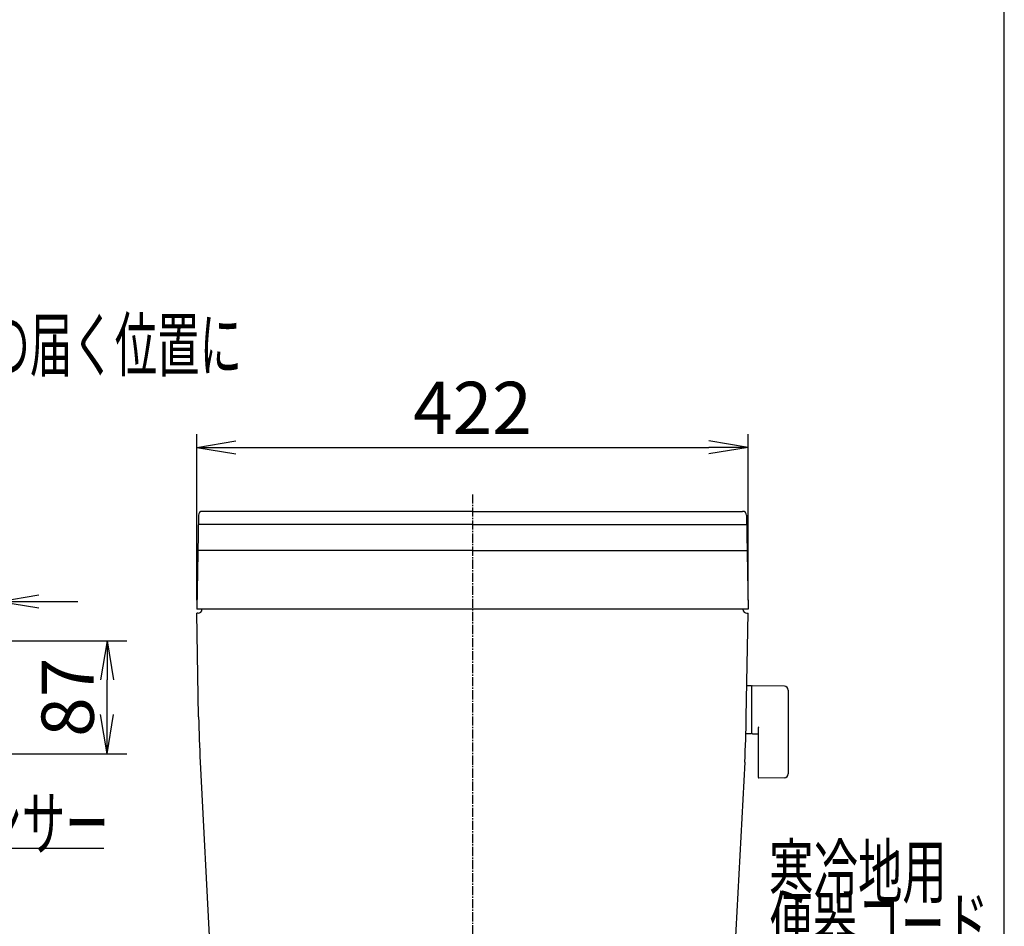
# Model space of a CAD drawing. Extents: x 0 to 2000, y 13 to 2915.
# Drawn here: x 1246 to 2000, y 1204 to 1898 of the extents above; entities that cross this region are included whole.
import ezdxf
from ezdxf.enums import TextEntityAlignment as Align

# ---------------------------------------------------------------- set-up
doc = ezdxf.new("R2010")
doc.units = 0
doc.linetypes.add('EXLTYPE3', pattern=[10, 7, -1, 1, -1])
doc.layers.get('0').update_dxf_attribs({"linetype": 'CONTINUOUS'})
doc.layers.get('DEFPOINTS').update_dxf_attribs({"linetype": 'CONTINUOUS'})
for name, color, linetype in [('タンク', 7, 'CONTINUOUS'), ('便器', 7, 'CONTINUOUS'), ('便座', 7, 'CONTINUOUS'), ('枠', 7, 'CONTINUOUS')]:
    doc.layers.add(name, color=color, linetype=linetype)
doc.styles.add('EXCADDIM1', font='monotxt', dxfattribs={"width": 0.84, "bigfont": 'extfont'})
doc.styles.add('EXCADSTD', font='monotxt', dxfattribs={"bigfont": 'extfont'})
doc.styles.get("Standard").update_dxf_attribs({"font": 'monotxt', "bigfont": 'extfont'})
doc.dimstyles.new('ISO-25', dxfattribs={"dimtxt": 2.5, "dimasz": 2.5, "dimexe": 1.25, "dimexo": 0.625, "dimtad": 1, "dimtxsty": 'STANDARD', "dimcen": 2.5, "dimazin": 3, "dimtfac": 1, "dimtmove": 0, "dimatfit": 3})

# ---------------------------------------------------------------- blocks, each defined once
blk = doc.blocks.new('EX_NORM')
at = {"color": 0, "linetype": 'CONTINUOUS'}
for q in [(-1, 0.167), (-1, 0), (-1, -0.167)]:
    blk.add_line((0, 0), q, dxfattribs=at)
blk = doc.blocks.new('*D18')
at = {"layer": 'DEFPOINTS', "color": 0}
for p in [(1804, 1571), (1382, 1447), (1804, 1447)]:
    blk.add_point(p, dxfattribs=at)
at = {"layer": 'タンク', "color": 3, "linetype": 'CONTINUOUS'}
for p, q in [((1382, 1454), (1382, 1581)), ((1804, 1454), (1804, 1581)), ((1412, 1571), (1774, 1571))]:
    blk.add_line(p, q, dxfattribs=at)
at = {"layer": 'タンク', "color": 3, "xscale": 30, "yscale": 30, "zscale": 30, "rotation": 180}
blk.add_blockref('EX_NORM', (1382, 1571), dxfattribs=at)
at = {"layer": 'タンク', "color": 3, "xscale": 30, "yscale": 30, "zscale": 30}
blk.add_blockref('EX_NORM', (1804, 1571), dxfattribs=at)
at = {"layer": 'タンク', "color": 2, "insert": (1593, 1596), "char_height": 40, "attachment_point": 5, "style": 'EXCADDIM1'}
blk.add_mtext('422', dxfattribs=at)
blk = doc.blocks.new('*D19')
at = {"layer": 'DEFPOINTS', "color": 0}
for p in [(1202.99, 1422.89), (1313.4, 1422.89), (1202.99, 1336.3)]:
    blk.add_point(p, dxfattribs=at)
at = {"layer": '便座', "color": 3, "linetype": 'CONTINUOUS'}
for p, q in [((1217.99, 1422.89), (1328.4, 1422.89)), ((1313.4, 1366.3), (1313.4, 1392.89)), ((1217.99, 1336.3), (1328.4, 1336.3))]:
    blk.add_line(p, q, dxfattribs=at)
at = {"layer": '便座', "color": 3, "xscale": 30, "yscale": 30, "zscale": 30}
for p, rotation in [((1313.4, 1422.89), 90), ((1313.4, 1336.3), 270)]:
    blk.add_blockref('EX_NORM', p, dxfattribs=dict(at, rotation=rotation))
at = {"layer": '便座', "color": 2, "insert": (1288.4, 1379.6), "char_height": 40, "attachment_point": 5, "rotation": 90, "style": 'EXCADDIM1'}
blk.add_mtext('87', dxfattribs=at)
blk = doc.blocks.new('*D20')
at = {"layer": 'DEFPOINTS', "color": 0}
for p in [(1231.1, 1453.03), (1175.03, 1419.06), (1231.1, 1418.19)]:
    blk.add_point(p, dxfattribs=at)
at = {"layer": '便座', "color": 3, "linetype": 'CONTINUOUS'}
for p, q in [((1175.03, 1426.06), (1175.03, 1463.03)), ((1231.1, 1425.19), (1231.1, 1463.03)), ((1145.03, 1453.03), (1115.03, 1453.03)), ((1175.03, 1453.03), (1231.1, 1453.03)), ((1261.1, 1453.03), (1291.1, 1453.03))]:
    blk.add_line(p, q, dxfattribs=at)
at = {"layer": '便座', "color": 3, "xscale": 30, "yscale": 30, "zscale": 30}
blk.add_blockref('EX_NORM', (1175.03, 1453.03), dxfattribs=at)
at = {"layer": '便座', "color": 3, "xscale": 30, "yscale": 30, "zscale": 30, "rotation": 180}
blk.add_blockref('EX_NORM', (1231.1, 1453.03), dxfattribs=at)
at = {"layer": '便座', "color": 2, "insert": (1203.06, 1476.03), "char_height": 40, "attachment_point": 5, "style": 'EXCADDIM1'}
blk.add_mtext('57', dxfattribs=at)

msp = doc.modelspace()

# ---------------------------------------------------------------- linework, layer by layer
at = {"layer": 'タンク', "color": 2, "linetype": 'CONTINUOUS'}
for p, q in [((1383.258, 1519.052), (1382, 1447)), ((1593, 1522), (1386.257, 1522)), ((1593, 1522), (1799.743, 1522)), ((1802.742, 1519.052), (1804, 1447)), ((1593, 1492), (1382.785, 1492)), ((1593, 1492), (1803.215, 1492)), ((1804, 1447), (1382, 1447)), ((1389.001, 1447), (1388.999, 1446.878)), ((1389.001, 1447), (1388.999, 1446.878)), ((1389.001, 1447), (1388.999, 1446.878)), ((1389.001, 1447), (1388.999, 1446.878)), ((1389.001, 1447), (1388.999, 1446.878)), ((1384.655, 1329.8), (1395.083, 1130.821)), ((1801.345, 1329.8), (1790.924, 1130.952))]:
    msp.add_line(p, q, dxfattribs=at)
at = {"layer": 'タンク', "color": 4, "linetype": 'CONTINUOUS'}
for q in [(1383.135, 1512), (1802.865, 1512)]:
    msp.add_line((1593, 1512), q, dxfattribs=at)
at = {"layer": 'タンク', "color": 2, "linetype": 'CONTINUOUS'}
for centre, start, end in [((1386.257, 1519), 90, 179), ((1799.743, 1519), 1, 90)]:
    msp.add_arc(centre, 3, start, end, dxfattribs=at)
at = {"layer": '便器', "color": 6, "linetype": 'EXLTYPE3'}
msp.add_line((1593, 1535), (1593, 642.5), dxfattribs=at)
at = {"layer": '便器', "color": 2, "linetype": 'CONTINUOUS'}
msp.add_arc((958.023, 1066.29), 495, 195.420303, 195.420303, dxfattribs=at)
at = {"layer": '便座', "color": 2, "linetype": 'CONTINUOUS'}
for p, q in [((1389.001, 1447), (1388.999, 1446.878)), ((1383.437, 1364.684), (1382.052, 1444)), ((1383, 1444), (1382.052, 1444)), ((1802.563, 1364.684), (1803.948, 1444)), ((1803, 1444), (1803.948, 1444))]:
    msp.add_line(p, q, dxfattribs=at)
at = {"layer": '便座', "color": 6, "linetype": 'CONTINUOUS'}
for p, q in [((1806.656, 1388.5), (1802.714, 1388.5)), ((1806.656, 1388.5), (1806.656, 1351.5)), ((1806.656, 1387.583), (1806.656, 1352.599)), ((1831.711, 1388.054), (1807.256, 1388.5)), ((1834.656, 1385.054), (1834.656, 1320.946)), ((1806.656, 1351.5), (1802.461, 1351.5)), ((1807.256, 1351.682), (1811.656, 1351.602)), ((1811.656, 1356.077), (1811.656, 1318.508)), ((1831.711, 1317.946), (1812.256, 1317.591)), ((1115, 1264), (1311, 1264))]:
    msp.add_line(p, q, dxfattribs=at)
at = {"layer": '便座', "color": 2, "linetype": 'CONTINUOUS'}
for centre, radius, start, end in [((1383, 1447), 3, 270, 0), ((1803, 1447), 3, 180, 270), ((2383.285, 1382.136), 1000, 181, 183), ((802.715, 1382.136), 1000, 357, 359)]:
    msp.add_arc(centre, radius, start, end, dxfattribs=at)
at = {"layer": '便座', "color": 6, "linetype": 'CONTINUOUS'}
for centre, radius, start, end in [((1807.656, 1387.583), 1, 113.578178, 180), ((1831.656, 1385.054), 3, 0, 88.954573), ((1812.656, 1356.077), 1, 113.578178, 180), ((1807.656, 1352.599), 1, 180, 246.421822), ((1831.656, 1320.946), 3, 271.045427, 0), ((1812.656, 1318.508), 1, 180, 246.421822)]:
    msp.add_arc(centre, radius, start, end, dxfattribs=at)
at = {"layer": '枠', "color": 7, "linetype": 'CONTINUOUS'}
msp.add_line((2000, 115), (2000, 2915), dxfattribs=at)

# ---------------------------------------------------------------- texts
at = {"layer": '便座', "color": 2, "linetype": 'CONTINUOUS', "style": 'EXCADSTD'}
for s, width, p, p2 in [('リモコン・センサーは信号の届く位置に', 0.95514, (832.589, 1629.5), (1416.589, 1629.5)), ('寒冷地用', 1.034783, (1820.011, 1226.177), (1956.011, 1226.177)), ('便器コード', 1.013793, (1820.011, 1186.177), (1988.011, 1186.177))]:
    msp.add_text(s, height=40, dxfattribs=dict(at, width=width)).set_placement(p, p2, align=Align.FIT)
msp.add_text('ひとセンサー', height=40, dxfattribs=at).set_placement((1114.777, 1263), (1314.777, 1263), align=Align.FIT)

# ---------------------------------------------------------------- dimensions: what is measured, and where the dimension line sits
at = {"layer": 'タンク', "color": 3, "linetype": 'CONTINUOUS'}
dim = msp.add_linear_dim(base=(1804, 1571), p1=(1382, 1447), p2=(1804, 1447), dimstyle='ISO-25', override={"dimtxt": 40, "dimasz": 30, "dimexe": 10, "dimexo": 7, "dimgap": 0, "dimtad": 1, "dimjust": 0, "dimtih": 0, "dimtoh": 0, "dimdec": 1, "dimzin": 8, "dimlunit": 2, "dimtxsty": 'EXCADDIM1', "dimblk1": 'EX_NORM', "dimblk2": 'EX_NORM', "dimsah": 1, "dimse1": 0, "dimse2": 0, "dimclrd": 3, "dimclre": 3, "dimclrt": 2, "dimtmove": 2}, dxfattribs=at)
dim.commit()
dim.dimension.update_dxf_attribs({"geometry": '*D18', "text_midpoint": (1593, 1596), "dimtype": 160})
at = {"layer": '便座', "color": 3, "linetype": 'CONTINUOUS'}
dim = msp.add_linear_dim(base=(1231.104, 1453.026), p1=(1175.026, 1419.061), p2=(1231.104, 1418.189), text='57', dimstyle='ISO-25', override={"dimtxt": 40, "dimasz": 30, "dimexe": 10, "dimexo": 7, "dimgap": 0, "dimtad": 1, "dimjust": 0, "dimtih": 0, "dimtoh": 0, "dimdec": 1, "dimzin": 8, "dimlunit": 2, "dimtxsty": 'EXCADDIM1', "dimblk1": 'EX_NORM', "dimblk2": 'EX_NORM', "dimsah": 1, "dimse1": 0, "dimse2": 0, "dimclrd": 3, "dimclre": 3, "dimclrt": 2, "dimtmove": 2}, dxfattribs=at)
dim.commit()
dim.dimension.update_dxf_attribs({"geometry": '*D20', "text_midpoint": (1203.065, 1476.026), "dimtype": 160})
dim = msp.add_linear_dim(base=(1313.396, 1422.891), p1=(1202.985, 1336.302), p2=(1202.986, 1422.891), angle=90, dimstyle='ISO-25', override={"dimtxt": 40, "dimasz": 30, "dimexe": 15, "dimexo": 15, "dimgap": 0, "dimtad": 1, "dimjust": 0, "dimtih": 0, "dimtoh": 0, "dimdec": 0, "dimzin": 0, "dimlunit": 2, "dimtxsty": 'EXCADDIM1', "dimblk1": 'EX_NORM', "dimblk2": 'EX_NORM', "dimsah": 1, "dimse1": 0, "dimse2": 0, "dimclrd": 3, "dimclre": 3, "dimclrt": 2, "dimtmove": 2}, dxfattribs=at)
dim.commit()
dim.dimension.update_dxf_attribs({"geometry": '*D19', "text_midpoint": (1288.396, 1379.597), "dimtype": 160})

doc.saveas('drawing.dxf')
